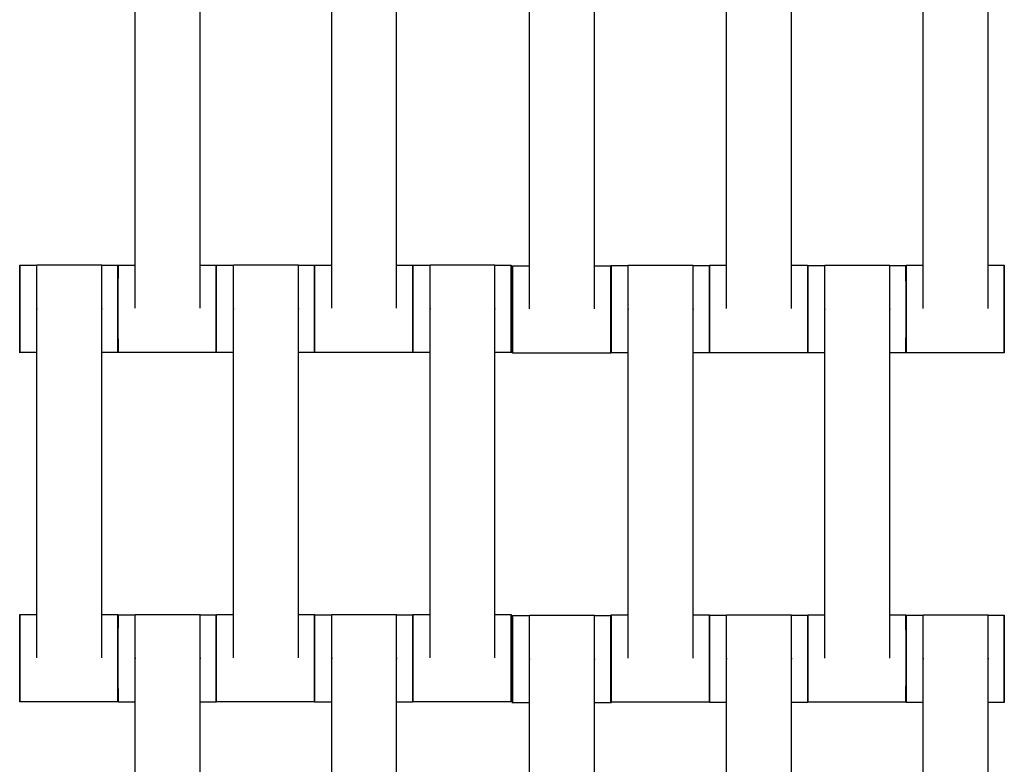
# Model space of a CAD drawing. Units: centimetres. Extents: x -286 to 284, y -289 to 281.
# Drawn here: x 42 to 64, y -20 to -3 of the extents above; entities that cross this region are included whole.
import ezdxf

# ---------------------------------------------------------------- set-up
doc = ezdxf.new("R2010")
doc.units = ezdxf.units.CM
doc.layers.add('Make2D$Adnotacja', color=7, linetype='Continuous', true_color=0x000000)
doc.layers.add('Make2D$Widoczne$Krzywe', color=7, linetype='Continuous', true_color=0x000000)
doc.styles.add('Arial Normalny', font='txt')
doc.dimstyles.new('TRAMPOL', dxfattribs={"dimscale": 1.1, "dimtxt": 7, "dimasz": 10, "dimexe": 5, "dimexo": 5, "dimgap": 1.1, "dimtad": 1, "dimtoh": 1, "dimdec": 0, "dimzin": 1, "dimdsep": 46, "dimtxsty": 'Arial Normalny', "dimcen": 5, "dimazin": 1, "dimtfac": 1, "dimtdec": 4, "dimtix": 1, "dimtofl": 0, "dimtmove": 1, "dimatfit": 3, "dimfxl": 10, "dimtolj": 1, "dimtzin": 1, "dimarcsym": 0})

# ---------------------------------------------------------------- blocks, each defined once
blk = doc.blocks.new('*D1')
at = {"layer": 'Defpoints', "color": 0}
for p in [(227.797, 165.795), (-229.293, -174.746)]:
    blk.add_point(p, dxfattribs=at)
at = {"layer": 'Make2D$Adnotacja', "color": 0, "lineweight": -2}
for p, q in [((245.439, 178.939), (236.618, 172.367)), ((271.99, 178.939), (245.439, 178.939))]:
    blk.add_line(p, q, dxfattribs=at)
at = {"layer": 'Make2D$Adnotacja', "color": 0}
for p, q in [((-0.748, -9.976), (-0.748, 1.024)), ((-6.248, -4.476), (4.752, -4.476))]:
    blk.add_line(p, q, dxfattribs=at)
blk.add_solid([(235.523, 173.837), (237.714, 170.897), (227.797, 165.795)], dxfattribs=at)
at = {"layer": 'Make2D$Adnotacja', "color": 0, "insert": (259.32, 184.293), "char_height": 7.7, "attachment_point": 5, "style": 'Arial Normalny'}
blk.add_mtext('\\A1;%%c570', dxfattribs=at)
blk = doc.blocks.new('*D3')
at = {"layer": 'Defpoints', "color": 0}
for p in [(71.156, 78.108), (-72.652, -87.059)]:
    blk.add_point(p, dxfattribs=at)
at = {"layer": 'Make2D$Adnotacja', "color": 0, "lineweight": -2}
for p, q in [((96.608, 107.34), (78.38, 86.404)), ((123.159, 107.34), (96.608, 107.34))]:
    blk.add_line(p, q, dxfattribs=at)
at = {"layer": 'Make2D$Adnotacja', "color": 0}
for p, q in [((-0.748, -9.976), (-0.748, 1.024)), ((-6.248, -4.476), (4.752, -4.476))]:
    blk.add_line(p, q, dxfattribs=at)
blk.add_solid([(76.997, 87.608), (79.762, 85.2), (71.156, 78.108)], dxfattribs=at)
at = {"layer": 'Make2D$Adnotacja', "color": 0, "insert": (110.489, 112.693), "char_height": 7.7, "attachment_point": 5, "style": 'Arial Normalny'}
blk.add_mtext('\\A1;Ø220', dxfattribs=at)
blk = doc.blocks.new('*D4')
at = {"layer": 'Defpoints', "color": 0}
for p in [(-74.064, 39.514), (72.568, -48.465)]:
    blk.add_point(p, dxfattribs=at)
at = {"layer": 'Make2D$Adnotacja', "color": 0, "lineweight": -2}
for p, q in [((-140.324, 63.34), (-113.773, 63.34)), ((-113.773, 63.34), (-83.496, 45.173))]:
    blk.add_line(p, q, dxfattribs=at)
at = {"layer": 'Make2D$Adnotacja', "color": 0}
for p, q in [((-0.748, -9.976), (-0.748, 1.024)), ((-6.248, -4.476), (4.752, -4.476))]:
    blk.add_line(p, q, dxfattribs=at)
blk.add_solid([(-84.439, 43.601), (-82.553, 46.745), (-74.064, 39.514)], dxfattribs=at)
at = {"layer": 'Make2D$Adnotacja', "color": 0, "insert": (-127.654, 68.693), "char_height": 7.7, "attachment_point": 5, "style": 'Arial Normalny'}
blk.add_mtext('\\A1;Ø170', dxfattribs=at)

msp = doc.modelspace()

# ---------------------------------------------------------------- linework, layer by layer
at = {"layer": 'Make2D$Widoczne$Krzywe', "color": 6, "lineweight": -3, "true_color": 0xff00ff}
msp.add_rational_spline([(284.252, -4.476), (284.252, 280.524), (-0.748, 280.524), (-285.748, 280.524), (-285.748, -4.476), (-285.748, -289.476), (-0.748, -289.476), (284.252, -289.476), (284.252, -4.476)], [1, 0.707106781187, 1, 0.707106781187, 1, 0.707106781187, 1, 0.707106781187, 1], degree=2, knots=[0, 0, 0, 447.676953, 447.676953, 895.353906, 895.353906, 1343.030859, 1343.030859, 1790.707813, 1790.707813, 1790.707813], dxfattribs=at)
at = {"layer": 'Make2D$Widoczne$Krzywe', "color": 9, "lineweight": -3, "true_color": 0xbebebe}
msp.add_rational_spline([(-103.534, 34.704), (-92.93, 62.688), (-69.61, 81.443), (16.107, 150.381), (85.046, 64.664), (132.37, 5.822), (94.468, -59.488)], [0.867486416814, 0.898724669618, 1, 0.707106781187, 1, 0.778607428932, 0.891907963581], degree=2, knots=[-1145.450759, -1145.450759, -1145.450759, -1083.036177, -1083.036177, -902.530148, -902.530148, -766.088976, -766.088976, -766.088976], dxfattribs=at)
at = {"layer": 'Make2D$Widoczne$Krzywe', "color": 18, "lineweight": -3, "true_color": 0x000000}
for points in [[(44.262, -9.191), (44.262, -5.202), (44.262, -1.213)], [(45.748, -9.191), (45.748, -5.202), (45.748, -1.213)], [(48.762, -9.191), (48.762, -5.202), (48.762, -1.213)], [(50.248, -9.191), (50.248, -5.202), (50.248, -1.213)], [(53.291, -9.209), (53.291, -5.219), (53.291, -1.23)], [(54.776, -9.209), (54.776, -5.219), (54.776, -1.23)], [(57.798, -9.199), (57.798, -5.209), (57.798, -1.22)], [(59.283, -9.199), (59.283, -5.209), (59.283, -1.22)], [(62.298, -9.199), (62.298, -5.209), (62.298, -1.22)], [(63.783, -9.199), (63.783, -5.209), (63.783, -1.22)], [(41.621, -8.209), (41.817, -8.209), (42.013, -8.209)], [(42.012, -8.202), (42.755, -8.202), (43.498, -8.202)], [(43.498, -8.209), (43.684, -8.209), (43.87, -8.209)], [(43.871, -8.203), (44.067, -8.203), (44.262, -8.203)], [(45.748, -8.203), (45.934, -8.203), (46.12, -8.203)], [(46.121, -8.209), (46.317, -8.209), (46.513, -8.209)], [(46.512, -8.202), (47.255, -8.202), (47.998, -8.202)], [(47.998, -8.209), (48.184, -8.209), (48.37, -8.209)], [(48.371, -8.203), (48.567, -8.203), (48.763, -8.203)], [(50.248, -8.203), (50.434, -8.203), (50.62, -8.203)], [(50.621, -8.209), (50.817, -8.209), (51.013, -8.209)], [(51.012, -8.202), (51.755, -8.202), (52.498, -8.202)], [(52.498, -8.209), (52.684, -8.209), (52.87, -8.209)], [(52.899, -8.22), (53.095, -8.22), (53.291, -8.22)], [(54.776, -8.22), (54.962, -8.22), (55.148, -8.22)], [(55.156, -8.216), (55.352, -8.216), (55.548, -8.216)], [(55.548, -8.209), (56.291, -8.209), (57.033, -8.209)], [(57.034, -8.216), (57.219, -8.216), (57.405, -8.216)], [(57.406, -8.21), (57.602, -8.21), (57.798, -8.21)], [(59.284, -8.21), (59.47, -8.21), (59.655, -8.21)], [(59.656, -8.216), (59.852, -8.216), (60.048, -8.216)], [(60.048, -8.209), (60.791, -8.209), (61.533, -8.209)], [(61.534, -8.216), (61.719, -8.216), (61.905, -8.216)], [(61.906, -8.21), (62.102, -8.21), (62.298, -8.21)], [(63.784, -8.21), (63.969, -8.21), (64.155, -8.21)], [(42.012, -17.191), (42.012, -13.202), (42.012, -9.213)], [(43.498, -17.191), (43.498, -13.202), (43.498, -9.213)], [(46.512, -17.191), (46.512, -13.202), (46.512, -9.213)], [(47.998, -17.191), (47.998, -13.202), (47.998, -9.213)], [(51.012, -17.191), (51.012, -13.202), (51.012, -9.213)], [(52.498, -17.191), (52.498, -13.202), (52.498, -9.213)], [(55.548, -17.199), (55.548, -13.209), (55.548, -9.22)], [(57.033, -17.199), (57.033, -13.209), (57.033, -9.22)], [(60.048, -17.199), (60.048, -13.209), (60.048, -9.22)], [(61.533, -17.199), (61.533, -13.209), (61.533, -9.22)], [(42.012, -10.208), (41.817, -10.208), (41.621, -10.208)], [(43.87, -10.208), (43.684, -10.208), (43.498, -10.208)], [(46.12, -10.202), (44.995, -10.202), (43.871, -10.202)], [(46.512, -10.208), (46.317, -10.208), (46.121, -10.208)], [(48.37, -10.208), (48.184, -10.208), (47.998, -10.208)], [(50.62, -10.202), (49.495, -10.202), (48.371, -10.202)], [(51.012, -10.208), (50.817, -10.208), (50.621, -10.208)], [(52.87, -10.208), (52.684, -10.208), (52.498, -10.208)], [(55.148, -10.219), (54.024, -10.219), (52.899, -10.219)], [(55.548, -10.216), (55.352, -10.216), (55.156, -10.216)], [(57.405, -10.216), (57.219, -10.216), (57.033, -10.216)], [(59.655, -10.209), (58.531, -10.209), (57.406, -10.209)], [(60.048, -10.216), (59.852, -10.216), (59.656, -10.216)], [(61.905, -10.216), (61.719, -10.216), (61.533, -10.216)], [(64.155, -10.209), (63.031, -10.209), (61.906, -10.209)], [(41.621, -16.203), (41.817, -16.203), (42.012, -16.203)], [(43.498, -16.203), (43.684, -16.203), (43.87, -16.203)], [(43.871, -16.209), (44.067, -16.209), (44.262, -16.209)], [(44.262, -16.202), (45.005, -16.202), (45.748, -16.202)], [(45.748, -16.209), (45.934, -16.209), (46.12, -16.209)], [(46.121, -16.203), (46.317, -16.203), (46.512, -16.203)], [(47.998, -16.203), (48.184, -16.203), (48.37, -16.203)], [(48.371, -16.209), (48.567, -16.209), (48.762, -16.209)], [(48.762, -16.202), (49.505, -16.202), (50.248, -16.202)], [(50.248, -16.209), (50.434, -16.209), (50.62, -16.209)], [(50.621, -16.203), (50.817, -16.203), (51.012, -16.203)], [(52.498, -16.203), (52.684, -16.203), (52.87, -16.203)], [(53.291, -16.219), (54.033, -16.219), (54.776, -16.219)], [(55.156, -16.21), (55.352, -16.21), (55.548, -16.21)], [(57.034, -16.21), (57.219, -16.21), (57.405, -16.21)], [(57.406, -16.216), (57.602, -16.216), (57.798, -16.216)], [(57.798, -16.209), (58.541, -16.209), (59.283, -16.209)], [(59.283, -16.216), (59.469, -16.216), (59.655, -16.216)], [(59.656, -16.21), (59.852, -16.21), (60.048, -16.21)], [(61.533, -16.21), (61.719, -16.21), (61.905, -16.21)], [(61.906, -16.216), (62.102, -16.216), (62.298, -16.216)], [(62.298, -16.209), (63.041, -16.209), (63.783, -16.209)], [(63.783, -16.216), (63.969, -16.216), (64.155, -16.216)], [(52.899, -16.226), (53.095, -16.226), (53.291, -16.226)], [(54.776, -16.226), (54.962, -16.226), (55.148, -16.226)], [(44.262, -25.191), (44.262, -21.202), (44.262, -17.213)], [(45.748, -25.191), (45.748, -21.202), (45.748, -17.213)], [(48.762, -25.191), (48.762, -21.202), (48.762, -17.213)], [(50.248, -25.191), (50.248, -21.202), (50.248, -17.213)], [(53.291, -25.209), (53.291, -21.219), (53.291, -17.23)], [(54.776, -25.209), (54.776, -21.219), (54.776, -17.23)], [(57.798, -25.199), (57.798, -21.209), (57.798, -17.22)], [(59.283, -25.199), (59.283, -21.209), (59.283, -17.22)], [(62.298, -25.199), (62.298, -21.209), (62.298, -17.22)], [(63.783, -25.199), (63.783, -21.209), (63.783, -17.22)], [(43.87, -18.202), (42.745, -18.202), (41.621, -18.202)], [(44.263, -18.208), (44.067, -18.208), (43.871, -18.208)], [(46.12, -18.208), (45.934, -18.208), (45.748, -18.208)], [(48.37, -18.202), (47.245, -18.202), (46.121, -18.202)], [(48.763, -18.208), (48.567, -18.208), (48.371, -18.208)], [(50.62, -18.208), (50.434, -18.208), (50.248, -18.208)], [(52.87, -18.202), (51.745, -18.202), (50.621, -18.202)], [(53.291, -18.226), (53.095, -18.226), (52.899, -18.226)], [(55.148, -18.226), (54.962, -18.226), (54.776, -18.226)], [(57.405, -18.209), (56.281, -18.209), (55.156, -18.209)], [(57.798, -18.216), (57.602, -18.216), (57.406, -18.216)], [(59.655, -18.216), (59.469, -18.216), (59.283, -18.216)], [(61.905, -18.209), (60.781, -18.209), (59.656, -18.209)], [(62.298, -18.216), (62.102, -18.216), (61.906, -18.216)], [(64.155, -18.216), (63.969, -18.216), (63.783, -18.216)]]:
    msp.add_open_spline(points, degree=2, dxfattribs=at)
for points, weights in [([(41.621, -8.209), (41.62, -8.209), (41.62, -9.205)], [1, 0.707748513067, 0.998719348321]), ([(43.87, -8.209), (43.869, -8.209), (43.869, -9.208)], [1, 0.707106781187, 1]), ([(43.871, -8.203), (43.87, -8.203), (43.87, -9.202)], [1, 0.707106781187, 1]), ([(46.12, -8.203), (46.119, -8.203), (46.119, -9.202)], [1, 0.707106781187, 1]), ([(46.121, -8.209), (46.12, -8.209), (46.12, -9.205)], [1, 0.707748443349, 0.998719487145]), ([(48.37, -8.209), (48.369, -8.209), (48.369, -9.208)], [1, 0.707106781187, 1]), ([(48.371, -8.203), (48.37, -8.203), (48.37, -9.202)], [1, 0.707106781187, 1]), ([(50.62, -8.203), (50.619, -8.203), (50.619, -9.202)], [1, 0.707106781187, 1]), ([(50.621, -8.209), (50.62, -8.209), (50.62, -9.205)], [1, 0.707748437552, 0.998719498689]), ([(52.87, -8.209), (52.869, -8.209), (52.869, -9.208)], [1, 0.707106781187, 1]), ([(52.899, -8.22), (52.899, -8.22), (52.899, -9.22)], [1, 0.707106781187, 1]), ([(55.148, -8.22), (55.148, -8.22), (55.148, -9.22)], [1, 0.707106781187, 1]), ([(55.156, -8.216), (55.156, -8.216), (55.156, -9.216)], [1, 0.707106781187, 1]), ([(57.405, -8.216), (57.405, -8.216), (57.405, -9.216)], [1, 0.707106781187, 1]), ([(57.406, -8.21), (57.406, -8.21), (57.406, -9.21)], [1, 0.707106781187, 1]), ([(59.655, -8.21), (59.655, -8.21), (59.655, -9.21)], [1, 0.707106781187, 1]), ([(59.656, -8.216), (59.656, -8.216), (59.656, -9.213)], [1, 0.707748036494, 0.998720297291]), ([(61.905, -8.216), (61.905, -8.216), (61.905, -9.216)], [1, 0.707106781187, 1]), ([(61.906, -8.21), (61.906, -8.21), (61.906, -9.21)], [1, 0.707106781187, 1]), ([(64.155, -8.21), (64.155, -8.21), (64.155, -9.21)], [1, 0.707106781187, 1]), ([(41.62, -9.208), (41.62, -10.208), (41.621, -10.208)], [1, 0.707106781187, 1]), ([(43.869, -9.208), (43.869, -10.208), (43.87, -10.208)], [1, 0.707106781187, 1]), ([(43.87, -9.205), (43.87, -10.202), (43.871, -10.202)], [0.99896406279, 0.70762566905, 1]), ([(46.119, -9.202), (46.119, -10.202), (46.12, -10.202)], [1, 0.707106781187, 1]), ([(46.12, -9.208), (46.12, -10.208), (46.121, -10.208)], [1, 0.707106781187, 1]), ([(48.369, -9.208), (48.369, -10.208), (48.37, -10.208)], [1, 0.707106781187, 1]), ([(48.37, -9.205), (48.37, -10.202), (48.371, -10.202)], [0.998723639826, 0.707746357886, 1]), ([(50.619, -9.202), (50.619, -10.202), (50.62, -10.202)], [1, 0.707106781187, 1]), ([(50.62, -9.208), (50.62, -10.208), (50.621, -10.208)], [1, 0.707106781187, 1]), ([(52.869, -9.208), (52.869, -10.208), (52.87, -10.208)], [1, 0.707106781187, 1]), ([(52.899, -9.22), (52.899, -10.219), (52.899, -10.219)], [1, 0.707106781187, 1]), ([(55.148, -9.22), (55.148, -10.219), (55.148, -10.219)], [1, 0.707106781187, 1]), ([(55.156, -9.216), (55.156, -10.216), (55.156, -10.216)], [1, 0.707106781187, 1]), ([(57.405, -9.216), (57.405, -10.216), (57.405, -10.216)], [1, 0.707106781187, 1]), ([(57.406, -9.213), (57.406, -10.209), (57.406, -10.209)], [0.998719487231, 0.707748443306, 1]), ([(59.655, -9.21), (59.655, -10.209), (59.655, -10.209)], [1, 0.707106781187, 1]), ([(59.656, -9.216), (59.656, -10.216), (59.656, -10.216)], [1, 0.707106781187, 1]), ([(61.905, -9.216), (61.905, -10.216), (61.905, -10.216)], [1, 0.707106781187, 1]), ([(61.906, -9.212), (61.906, -10.209), (61.906, -10.209)], [0.99892807917, 0.707643725953, 1]), ([(64.155, -9.21), (64.155, -10.209), (64.155, -10.209)], [1, 0.707106781187, 1]), ([(41.621, -16.203), (41.62, -16.203), (41.62, -17.202)], [1, 0.707106781187, 1]), ([(43.87, -16.203), (43.869, -16.203), (43.869, -17.202)], [1, 0.707106781187, 1]), ([(43.871, -16.209), (43.87, -16.209), (43.87, -17.205)], [1, 0.707748448546, 0.998719476797]), ([(46.12, -16.209), (46.119, -16.209), (46.119, -17.208)], [1, 0.707106781187, 1]), ([(46.121, -16.203), (46.12, -16.203), (46.12, -17.202)], [1, 0.707106781187, 1]), ([(48.37, -16.203), (48.369, -16.203), (48.369, -17.202)], [1, 0.707106781187, 1]), ([(48.371, -16.209), (48.37, -16.209), (48.37, -17.205)], [1, 0.707748036494, 0.998720297291]), ([(50.62, -16.209), (50.619, -16.209), (50.619, -17.208)], [1, 0.707106781187, 1]), ([(50.621, -16.203), (50.62, -16.203), (50.62, -17.202)], [1, 0.707106781187, 1]), ([(52.87, -16.203), (52.869, -16.203), (52.869, -17.202)], [1, 0.707106781187, 1]), ([(52.899, -16.226), (52.899, -16.226), (52.899, -17.226)], [1, 0.707106781187, 1]), ([(55.148, -16.226), (55.148, -16.226), (55.148, -17.226)], [1, 0.707106781187, 1]), ([(55.156, -16.21), (55.156, -16.21), (55.156, -17.21)], [1, 0.707106781187, 1]), ([(57.405, -16.21), (57.405, -16.21), (57.405, -17.21)], [1, 0.707106781187, 1]), ([(57.406, -16.216), (57.406, -16.216), (57.406, -17.213)], [1, 0.707749084702, 0.998718210063]), ([(59.655, -16.216), (59.655, -16.216), (59.655, -17.216)], [1, 0.707106781187, 1]), ([(59.656, -16.21), (59.656, -16.21), (59.656, -17.21)], [1, 0.707106781187, 1]), ([(61.905, -16.21), (61.905, -16.21), (61.905, -17.21)], [1, 0.707106781187, 1]), ([(61.906, -16.216), (61.906, -16.216), (61.906, -17.213)], [1, 0.707748402147, 0.998719569189]), ([(64.155, -16.216), (64.155, -16.216), (64.155, -17.216)], [1, 0.707106781187, 1]), ([(41.62, -17.205), (41.62, -18.202), (41.621, -18.202)], [0.998822861733, 0.707696537828, 1]), ([(43.869, -17.202), (43.869, -18.202), (43.87, -18.202)], [1, 0.707106781187, 1]), ([(43.87, -17.208), (43.87, -18.208), (43.871, -18.208)], [1, 0.707106781187, 1]), ([(46.119, -17.208), (46.119, -18.208), (46.12, -18.208)], [1, 0.707106781187, 1]), ([(46.12, -17.205), (46.12, -18.202), (46.121, -18.202)], [0.998719525795, 0.707748423939, 1]), ([(48.369, -17.202), (48.369, -18.202), (48.37, -18.202)], [1, 0.707106781187, 1]), ([(48.37, -17.208), (48.37, -18.208), (48.371, -18.208)], [1, 0.707106781187, 1]), ([(50.619, -17.208), (50.619, -18.208), (50.62, -18.208)], [1, 0.707106781187, 1]), ([(50.62, -17.205), (50.62, -18.202), (50.621, -18.202)], [0.99879640671, 0.707709819428, 1]), ([(52.869, -17.202), (52.869, -18.202), (52.87, -18.202)], [1, 0.707106781187, 1]), ([(52.899, -17.226), (52.899, -18.225), (52.899, -18.226)], [1, 0.707330648217, 0.999552608155]), ([(55.148, -17.226), (55.148, -18.226), (55.148, -18.226)], [1, 0.707106781187, 1]), ([(55.156, -17.21), (55.156, -18.209), (55.156, -18.209)], [1, 0.707106781187, 1]), ([(57.405, -17.21), (57.405, -18.209), (57.405, -18.209)], [1, 0.707106781187, 1]), ([(57.406, -17.216), (57.406, -18.216), (57.406, -18.216)], [1, 0.707106781187, 1]), ([(59.655, -17.216), (59.655, -18.216), (59.655, -18.216)], [1, 0.707106781187, 1]), ([(59.656, -17.213), (59.656, -18.209), (59.656, -18.209)], [0.998719488843, 0.707748442497, 1]), ([(61.905, -17.21), (61.905, -18.208), (61.905, -18.209)], [1, 0.707330648217, 0.999552608155]), ([(61.906, -17.216), (61.906, -18.215), (61.906, -18.216)], [1, 0.707330648217, 0.999552608155]), ([(64.155, -17.216), (64.155, -18.216), (64.155, -18.216)], [1, 0.707106781187, 1])]:
    msp.add_rational_spline(points, weights, degree=2, dxfattribs=at)
for points, weights, knots in [([(41.621, -10.208), (41.621, -10.208), (41.621, -9.208), (41.621, -8.209), (41.621, -8.209)], [1, 0.707106781187, 1, 0.707106781187, 1], [-47.123897, -47.123897, -47.123897, -31.415931, -31.415931, -15.707966, -15.707966, -15.707966]), ([(42.012, -9.213), (42.012, -9.207), (42.012, -9.202), (42.012, -8.202), (42.012, -8.202)], [0.99545943481, 0.997711841715, 1, 0.707106781187, 1], [-31.53865, -31.53865, -31.53865, -31.415935, -31.415935, -15.707968, -15.707968, -15.707968]), ([(43.498, -9.213), (43.498, -9.207), (43.498, -9.202), (43.498, -8.202), (43.498, -8.202)], [0.99545943481, 0.997711841715, 1, 0.707106781187, 1], [-31.53865, -31.53865, -31.53865, -31.415935, -31.415935, -15.707968, -15.707968, -15.707968]), ([(43.87, -10.208), (43.87, -10.208), (43.87, -9.208), (43.87, -8.209), (43.87, -8.209)], [1, 0.707106781187, 1, 0.707106781187, 1], [-47.123897, -47.123897, -47.123897, -31.415931, -31.415931, -15.707966, -15.707966, -15.707966]), ([(43.871, -10.202), (43.871, -10.202), (43.871, -9.202), (43.871, -8.203), (43.871, -8.203)], [1, 0.707106781187, 1, 0.707106781187, 1], [-47.123897, -47.123897, -47.123897, -31.415931, -31.415931, -15.707966, -15.707966, -15.707966]), ([(46.12, -10.202), (46.12, -10.202), (46.12, -9.202), (46.12, -8.203), (46.12, -8.203)], [1, 0.707106781187, 1, 0.707106781187, 1], [-47.123897, -47.123897, -47.123897, -31.415931, -31.415931, -15.707966, -15.707966, -15.707966]), ([(46.121, -10.208), (46.121, -10.208), (46.121, -9.208), (46.121, -8.209), (46.121, -8.209)], [1, 0.707106781187, 1, 0.707106781187, 1], [-47.123897, -47.123897, -47.123897, -31.415931, -31.415931, -15.707966, -15.707966, -15.707966]), ([(46.512, -9.213), (46.512, -9.207), (46.512, -9.202), (46.512, -8.202), (46.512, -8.202)], [0.99545943481, 0.997711841715, 1, 0.707106781187, 1], [-31.53865, -31.53865, -31.53865, -31.415935, -31.415935, -15.707968, -15.707968, -15.707968]), ([(47.998, -9.213), (47.998, -9.207), (47.998, -9.202), (47.998, -8.202), (47.998, -8.202)], [0.99545943481, 0.997711841715, 1, 0.707106781187, 1], [-31.53865, -31.53865, -31.53865, -31.415935, -31.415935, -15.707968, -15.707968, -15.707968]), ([(48.37, -10.208), (48.37, -10.208), (48.37, -9.208), (48.37, -8.209), (48.37, -8.209)], [1, 0.707106781187, 1, 0.707106781187, 1], [-47.123897, -47.123897, -47.123897, -31.415931, -31.415931, -15.707966, -15.707966, -15.707966]), ([(48.371, -10.202), (48.371, -10.202), (48.371, -9.202), (48.371, -8.203), (48.371, -8.203)], [1, 0.707106781187, 1, 0.707106781187, 1], [-47.123897, -47.123897, -47.123897, -31.415931, -31.415931, -15.707966, -15.707966, -15.707966]), ([(50.62, -10.202), (50.62, -10.202), (50.62, -9.202), (50.62, -8.203), (50.62, -8.203)], [1, 0.707106781187, 1, 0.707106781187, 1], [-47.123897, -47.123897, -47.123897, -31.415931, -31.415931, -15.707966, -15.707966, -15.707966]), ([(50.621, -10.208), (50.621, -10.208), (50.621, -9.208), (50.621, -8.209), (50.621, -8.209)], [1, 0.707106781187, 1, 0.707106781187, 1], [-47.123897, -47.123897, -47.123897, -31.415931, -31.415931, -15.707966, -15.707966, -15.707966]), ([(51.012, -9.213), (51.012, -9.207), (51.012, -9.202), (51.012, -8.202), (51.012, -8.202)], [0.99545943481, 0.997711841715, 1, 0.707106781187, 1], [-31.53865, -31.53865, -31.53865, -31.415935, -31.415935, -15.707968, -15.707968, -15.707968]), ([(52.498, -9.213), (52.498, -9.207), (52.498, -9.202), (52.498, -8.202), (52.498, -8.202)], [0.99545943481, 0.997711841715, 1, 0.707106781187, 1], [-31.53865, -31.53865, -31.53865, -31.415935, -31.415935, -15.707968, -15.707968, -15.707968]), ([(52.87, -10.208), (52.87, -10.208), (52.87, -9.208), (52.87, -8.209), (52.87, -8.209)], [1, 0.707106781187, 1, 0.707106781187, 1], [-47.123897, -47.123897, -47.123897, -31.415931, -31.415931, -15.707966, -15.707966, -15.707966]), ([(52.899, -10.219), (52.9, -10.219), (52.9, -9.22), (52.9, -8.22), (52.899, -8.22)], [1, 0.707106781187, 1, 0.707106781187, 1], [-47.123897, -47.123897, -47.123897, -31.415931, -31.415931, -15.707966, -15.707966, -15.707966]), ([(55.148, -10.219), (55.149, -10.219), (55.149, -9.22), (55.149, -8.22), (55.148, -8.22)], [1, 0.707106781187, 1, 0.707106781187, 1], [-47.123897, -47.123897, -47.123897, -31.415931, -31.415931, -15.707966, -15.707966, -15.707966]), ([(55.156, -10.216), (55.157, -10.216), (55.157, -9.216), (55.157, -8.216), (55.156, -8.216)], [1, 0.707106781187, 1, 0.707106781187, 1], [-47.123897, -47.123897, -47.123897, -31.415931, -31.415931, -15.707966, -15.707966, -15.707966]), ([(55.548, -9.22), (55.548, -9.215), (55.548, -9.209), (55.548, -8.209), (55.548, -8.209)], [0.99545943481, 0.997711841715, 1, 0.707106781187, 1], [-31.53865, -31.53865, -31.53865, -31.415935, -31.415935, -15.707968, -15.707968, -15.707968]), ([(57.033, -9.22), (57.033, -9.215), (57.033, -9.209), (57.033, -8.209), (57.033, -8.209)], [0.99545943481, 0.997711841715, 1, 0.707106781187, 1], [-31.53865, -31.53865, -31.53865, -31.415935, -31.415935, -15.707968, -15.707968, -15.707968]), ([(57.405, -10.216), (57.406, -10.216), (57.406, -9.216), (57.406, -8.216), (57.405, -8.216)], [1, 0.707106781187, 1, 0.707106781187, 1], [-47.123897, -47.123897, -47.123897, -31.415931, -31.415931, -15.707966, -15.707966, -15.707966]), ([(57.406, -10.209), (57.407, -10.209), (57.407, -9.21), (57.407, -8.21), (57.406, -8.21)], [1, 0.707106781187, 1, 0.707106781187, 1], [-47.123897, -47.123897, -47.123897, -31.415931, -31.415931, -15.707966, -15.707966, -15.707966]), ([(59.655, -10.209), (59.656, -10.209), (59.656, -9.21), (59.656, -8.21), (59.655, -8.21)], [1, 0.707106781187, 1, 0.707106781187, 1], [-47.123897, -47.123897, -47.123897, -31.415931, -31.415931, -15.707966, -15.707966, -15.707966]), ([(59.656, -10.216), (59.657, -10.216), (59.657, -9.216), (59.657, -8.216), (59.656, -8.216)], [1, 0.707106781187, 1, 0.707106781187, 1], [-47.123897, -47.123897, -47.123897, -31.415931, -31.415931, -15.707966, -15.707966, -15.707966]), ([(60.048, -9.22), (60.048, -9.215), (60.048, -9.209), (60.048, -8.209), (60.048, -8.209)], [0.99545943481, 0.997711841715, 1, 0.707106781187, 1], [-31.53865, -31.53865, -31.53865, -31.415935, -31.415935, -15.707968, -15.707968, -15.707968]), ([(61.533, -9.22), (61.533, -9.215), (61.533, -9.209), (61.533, -8.209), (61.533, -8.209)], [0.99545943481, 0.997711841715, 1, 0.707106781187, 1], [-31.53865, -31.53865, -31.53865, -31.415935, -31.415935, -15.707968, -15.707968, -15.707968]), ([(61.905, -10.216), (61.906, -10.216), (61.906, -9.216), (61.906, -8.216), (61.905, -8.216)], [1, 0.707106781187, 1, 0.707106781187, 1], [-47.123897, -47.123897, -47.123897, -31.415931, -31.415931, -15.707966, -15.707966, -15.707966]), ([(61.906, -10.209), (61.907, -10.209), (61.907, -9.21), (61.907, -8.21), (61.906, -8.21)], [1, 0.707106781187, 1, 0.707106781187, 1], [-47.123897, -47.123897, -47.123897, -31.415931, -31.415931, -15.707966, -15.707966, -15.707966]), ([(64.155, -10.209), (64.156, -10.209), (64.156, -9.21), (64.156, -8.21), (64.155, -8.21)], [1, 0.707106781187, 1, 0.707106781187, 1], [-47.123897, -47.123897, -47.123897, -31.415931, -31.415931, -15.707966, -15.707966, -15.707966]), ([(41.621, -18.202), (41.621, -18.202), (41.621, -17.202), (41.621, -16.203), (41.621, -16.203)], [1, 0.707106781187, 1, 0.707106781187, 1], [-47.123897, -47.123897, -47.123897, -31.415931, -31.415931, -15.707966, -15.707966, -15.707966]), ([(43.87, -18.202), (43.87, -18.202), (43.87, -17.202), (43.87, -16.203), (43.87, -16.203)], [1, 0.707106781187, 1, 0.707106781187, 1], [-47.123897, -47.123897, -47.123897, -31.415931, -31.415931, -15.707966, -15.707966, -15.707966]), ([(43.871, -18.208), (43.871, -18.208), (43.871, -17.208), (43.871, -16.209), (43.871, -16.209)], [1, 0.707106781187, 1, 0.707106781187, 1], [-47.123897, -47.123897, -47.123897, -31.415931, -31.415931, -15.707966, -15.707966, -15.707966]), ([(44.262, -17.213), (44.262, -17.207), (44.262, -17.202), (44.262, -16.202), (44.262, -16.202)], [0.99545943481, 0.997711841715, 1, 0.707106781187, 1], [-31.53865, -31.53865, -31.53865, -31.415935, -31.415935, -15.707968, -15.707968, -15.707968]), ([(45.748, -17.213), (45.748, -17.207), (45.748, -17.202), (45.748, -16.202), (45.748, -16.202)], [0.99545943481, 0.997711841715, 1, 0.707106781187, 1], [-31.53865, -31.53865, -31.53865, -31.415935, -31.415935, -15.707968, -15.707968, -15.707968]), ([(46.12, -18.208), (46.12, -18.208), (46.12, -17.208), (46.12, -16.209), (46.12, -16.209)], [1, 0.707106781187, 1, 0.707106781187, 1], [-47.123897, -47.123897, -47.123897, -31.415931, -31.415931, -15.707966, -15.707966, -15.707966]), ([(46.121, -18.202), (46.121, -18.202), (46.121, -17.202), (46.121, -16.203), (46.121, -16.203)], [1, 0.707106781187, 1, 0.707106781187, 1], [-47.123897, -47.123897, -47.123897, -31.415931, -31.415931, -15.707966, -15.707966, -15.707966]), ([(48.37, -18.202), (48.37, -18.202), (48.37, -17.202), (48.37, -16.203), (48.37, -16.203)], [1, 0.707106781187, 1, 0.707106781187, 1], [-47.123897, -47.123897, -47.123897, -31.415931, -31.415931, -15.707966, -15.707966, -15.707966]), ([(48.371, -18.208), (48.371, -18.208), (48.371, -17.208), (48.371, -16.209), (48.371, -16.209)], [1, 0.707106781187, 1, 0.707106781187, 1], [-47.123897, -47.123897, -47.123897, -31.415931, -31.415931, -15.707966, -15.707966, -15.707966]), ([(48.762, -17.213), (48.762, -17.207), (48.762, -17.202), (48.762, -16.202), (48.762, -16.202)], [0.99545943481, 0.997711841715, 1, 0.707106781187, 1], [-31.53865, -31.53865, -31.53865, -31.415935, -31.415935, -15.707968, -15.707968, -15.707968]), ([(50.248, -17.213), (50.248, -17.207), (50.248, -17.202), (50.248, -16.202), (50.248, -16.202)], [0.99545943481, 0.997711841715, 1, 0.707106781187, 1], [-31.53865, -31.53865, -31.53865, -31.415935, -31.415935, -15.707968, -15.707968, -15.707968]), ([(50.62, -18.208), (50.62, -18.208), (50.62, -17.208), (50.62, -16.209), (50.62, -16.209)], [1, 0.707106781187, 1, 0.707106781187, 1], [-47.123897, -47.123897, -47.123897, -31.415931, -31.415931, -15.707966, -15.707966, -15.707966]), ([(50.621, -18.202), (50.621, -18.202), (50.621, -17.202), (50.621, -16.203), (50.621, -16.203)], [1, 0.707106781187, 1, 0.707106781187, 1], [-47.123897, -47.123897, -47.123897, -31.415931, -31.415931, -15.707966, -15.707966, -15.707966]), ([(52.87, -18.202), (52.87, -18.202), (52.87, -17.202), (52.87, -16.203), (52.87, -16.203)], [1, 0.707106781187, 1, 0.707106781187, 1], [-47.123897, -47.123897, -47.123897, -31.415931, -31.415931, -15.707966, -15.707966, -15.707966]), ([(52.899, -18.226), (52.9, -18.226), (52.9, -17.226), (52.9, -16.226), (52.899, -16.226)], [1, 0.707106781187, 1, 0.707106781187, 1], [-47.123897, -47.123897, -47.123897, -31.415931, -31.415931, -15.707966, -15.707966, -15.707966]), ([(53.291, -17.23), (53.291, -17.225), (53.291, -17.219), (53.291, -16.219), (53.291, -16.219)], [0.99545943481, 0.997711841715, 1, 0.707106781187, 1], [-31.53865, -31.53865, -31.53865, -31.415935, -31.415935, -15.707968, -15.707968, -15.707968]), ([(54.776, -17.23), (54.776, -17.225), (54.776, -17.219), (54.776, -16.219), (54.776, -16.219)], [0.99545943481, 0.997711841715, 1, 0.707106781187, 1], [-31.53865, -31.53865, -31.53865, -31.415935, -31.415935, -15.707968, -15.707968, -15.707968]), ([(55.148, -18.226), (55.149, -18.226), (55.149, -17.226), (55.149, -16.226), (55.148, -16.226)], [1, 0.707106781187, 1, 0.707106781187, 1], [-47.123897, -47.123897, -47.123897, -31.415931, -31.415931, -15.707966, -15.707966, -15.707966]), ([(55.156, -18.209), (55.157, -18.209), (55.157, -17.21), (55.157, -16.21), (55.156, -16.21)], [1, 0.707106781187, 1, 0.707106781187, 1], [-47.123897, -47.123897, -47.123897, -31.415931, -31.415931, -15.707966, -15.707966, -15.707966]), ([(57.405, -18.209), (57.406, -18.209), (57.406, -17.21), (57.406, -16.21), (57.405, -16.21)], [1, 0.707106781187, 1, 0.707106781187, 1], [-47.123897, -47.123897, -47.123897, -31.415931, -31.415931, -15.707966, -15.707966, -15.707966]), ([(57.406, -18.216), (57.407, -18.216), (57.407, -17.216), (57.407, -16.216), (57.406, -16.216)], [1, 0.707106781187, 1, 0.707106781187, 1], [-47.123897, -47.123897, -47.123897, -31.415931, -31.415931, -15.707966, -15.707966, -15.707966]), ([(57.798, -17.22), (57.798, -17.215), (57.798, -17.209), (57.798, -16.209), (57.798, -16.209)], [0.99545943481, 0.997711841715, 1, 0.707106781187, 1], [-31.53865, -31.53865, -31.53865, -31.415935, -31.415935, -15.707968, -15.707968, -15.707968]), ([(59.283, -17.22), (59.283, -17.215), (59.283, -17.209), (59.283, -16.209), (59.283, -16.209)], [0.99545943481, 0.997711841715, 1, 0.707106781187, 1], [-31.53865, -31.53865, -31.53865, -31.415935, -31.415935, -15.707968, -15.707968, -15.707968]), ([(59.655, -18.216), (59.656, -18.216), (59.656, -17.216), (59.656, -16.216), (59.655, -16.216)], [1, 0.707106781187, 1, 0.707106781187, 1], [-47.123897, -47.123897, -47.123897, -31.415931, -31.415931, -15.707966, -15.707966, -15.707966]), ([(59.656, -18.209), (59.657, -18.209), (59.657, -17.21), (59.657, -16.21), (59.656, -16.21)], [1, 0.707106781187, 1, 0.707106781187, 1], [-47.123897, -47.123897, -47.123897, -31.415931, -31.415931, -15.707966, -15.707966, -15.707966]), ([(61.905, -18.209), (61.906, -18.186), (61.906, -17.21), (61.906, -16.21), (61.905, -16.21)], [0.990228117618, 0.712077066198, 1, 0.707106781187, 1], [-46.857339, -46.857339, -46.857339, -31.415931, -31.415931, -15.707966, -15.707966, -15.707966]), ([(61.906, -18.216), (61.907, -18.216), (61.907, -17.216), (61.907, -16.216), (61.906, -16.216)], [1, 0.707106781187, 1, 0.707106781187, 1], [-47.123897, -47.123897, -47.123897, -31.415931, -31.415931, -15.707966, -15.707966, -15.707966]), ([(62.298, -17.22), (62.298, -17.215), (62.298, -17.209), (62.298, -16.209), (62.298, -16.209)], [0.99545943481, 0.997711841715, 1, 0.707106781187, 1], [-31.53865, -31.53865, -31.53865, -31.415935, -31.415935, -15.707968, -15.707968, -15.707968]), ([(63.783, -17.22), (63.783, -17.215), (63.783, -17.209), (63.783, -16.209), (63.783, -16.209)], [0.99545943481, 0.997711841715, 1, 0.707106781187, 1], [-31.53865, -31.53865, -31.53865, -31.415935, -31.415935, -15.707968, -15.707968, -15.707968]), ([(64.155, -18.216), (64.156, -18.216), (64.156, -17.216), (64.156, -16.216), (64.155, -16.216)], [1, 0.707106781187, 1, 0.707106781187, 1], [-47.123897, -47.123897, -47.123897, -31.415931, -31.415931, -15.707966, -15.707966, -15.707966])]:
    msp.add_rational_spline(points, weights, degree=2, knots=knots, dxfattribs=at)

# ---------------------------------------------------------------- dimensions: what is measured, and where the dimension line sits
at = {"layer": 'Make2D$Adnotacja'}
dim = msp.add_diameter_dim_2p(p1=(-229.293, -174.746), p2=(227.797, 165.795), dimstyle='TRAMPOL', override={"dimscale": 1.1, "dimasz": 10, "dimtad": 1, "dimtih": 0, "dimtoh": 1, "dimlfac": 1, "dimtxsty": 'Arial Normalny', "dimsah": 0}, dxfattribs=at)
dim.commit()
dim.dimension.update_dxf_attribs({"geometry": '*D1', "text_midpoint": (245.439, 178.939), "dimtype": 163})
for p1, p2, text, picture, middle in [((-72.652, -87.059), (71.156, 78.108), 'Ø220', '*D3', (96.608, 107.34)), ((72.568, -48.465), (-74.064, 39.514), 'Ø170', '*D4', (-113.773, 63.34))]:
    dim = msp.add_diameter_dim_2p(p1=p1, p2=p2, text=text, dimstyle='TRAMPOL', override={"dimscale": 1.1, "dimasz": 10, "dimtad": 1, "dimtih": 0, "dimtoh": 1, "dimlfac": 1, "dimtxsty": 'Arial Normalny', "dimsah": 0}, dxfattribs=at)
    dim.commit()
    dim.dimension.update_dxf_attribs({"geometry": picture, "text_midpoint": middle, "dimtype": 163})

doc.saveas('drawing.dxf')
